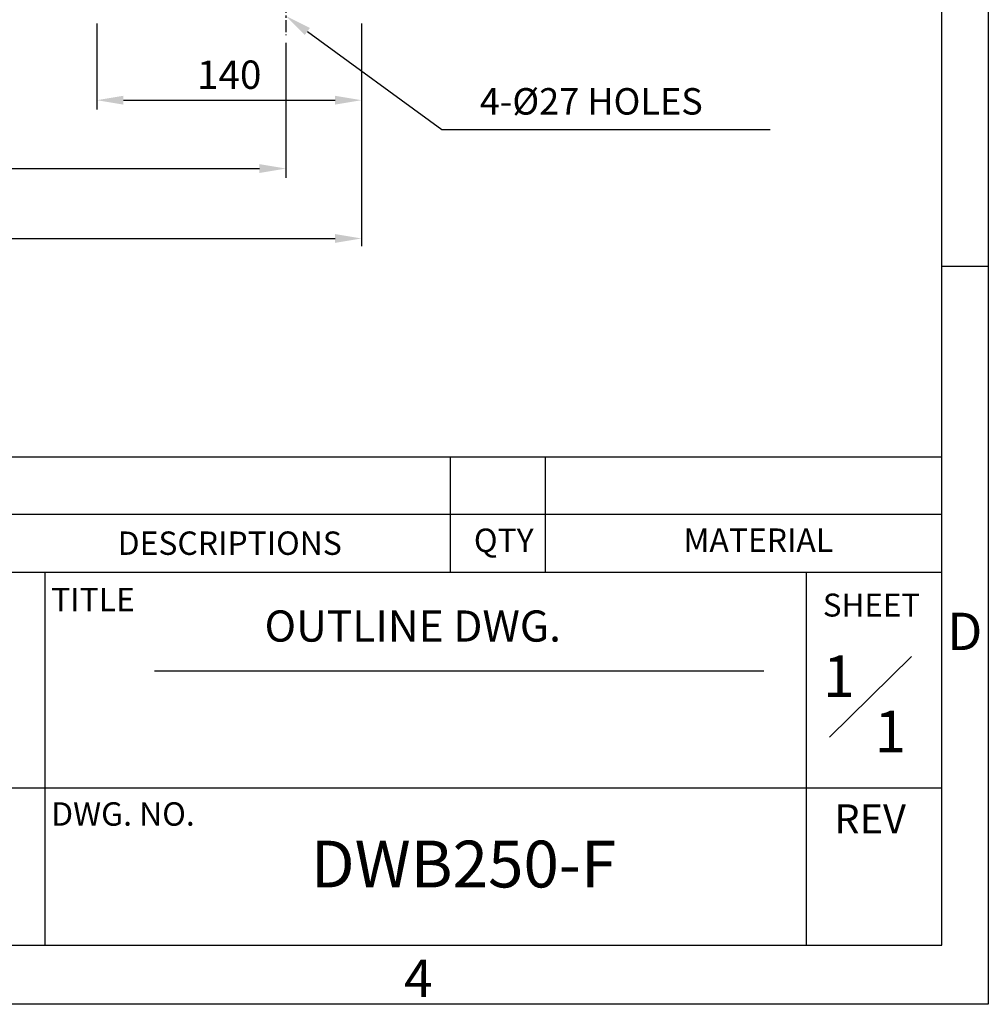
# Model space of a CAD drawing. Extents: x 1 to 2130, y 5 to 1504.
# Drawn here: x 1618 to 2130, y 5 to 526 of the extents above; entities that cross this region are included whole.
import ezdxf

# ---------------------------------------------------------------- set-up
doc = ezdxf.new("R2010")
doc.units = 0
doc.header["$LTSCALE"] = 0.2
doc.header["$MEASUREMENT"] = 0
doc.linetypes.add('CENTER', pattern=[50.8, 31.75, -6.35, 6.35, -6.35])
doc.layers.get('0').update_dxf_attribs({"color": 3, "linetype": 'CONTINUOUS'})
for name, color, linetype in [('CENTER', 1, 'CENTER'), ('DIM', 2, 'CONTINUOUS'), ('LOGO', 5, 'CONTINUOUS'), ('NEEDLE', 2, 'CONTINUOUS'), ('TEXT', 4, 'CONTINUOUS'), ('THIN', 2, 'CONTINUOUS')]:
    doc.layers.add(name, color=color, linetype=linetype)
doc.styles.add('ROMANS', font='romans.shx')

msp = doc.modelspace()

# ---------------------------------------------------------------- linework, layer by layer
at = {"layer": 'CENTER'}
msp.add_line((1758.43, 586.36), (1758.43, 517.37), dxfattribs=at)
at = {"layer": 'DIM', "color": 2}
for p, q in [((1658.43, 523.64), (1658.43, 478.04)), ((1758.43, 513.37), (1758.43, 441.87)), ((1672.43, 483.04), (1784.43, 483.04)), ((1392.43, 446.87), (1744.43, 446.87))]:
    msp.add_line(p, q, dxfattribs=at)
at = {"layer": 'DIM'}
for p, q in [((1798.43, 523.64), (1798.43, 472.71)), ((1769.76, 519.41), (1841, 467.61)), ((1798.43, 472.71), (1798.43, 405.87)), ((1841, 467.61), (2014.63, 467.61)), ((1352.43, 409.87), (1784.43, 409.87)), ((2105.45, 395.15), (2130.03, 395.15))]:
    msp.add_line(p, q, dxfattribs=at)
for points in [[(1768.38, 517.52), (1758.43, 527.64), (1771.13, 521.29)], [(1784.43, 412.2), (1784.43, 407.54), (1798.43, 409.87)]]:
    msp.add_solid(points, dxfattribs=at)
at = {"layer": 'DIM', "color": 2}
for points in [[(1672.43, 485.37), (1672.43, 480.7), (1658.43, 483.04)], [(1784.43, 485.37), (1784.43, 480.7), (1798.43, 483.04)], [(1744.43, 449.2), (1744.43, 444.53), (1758.43, 446.87)]]:
    msp.add_solid(points, dxfattribs=at)
at = {"layer": 'LOGO'}
for p, q in [((2105.45, 35.9), (2105.45, 1472.91)), ((49.72, 35.9), (2105.45, 35.9))]:
    msp.add_line(p, q, dxfattribs=at)
at = {"layer": 'NEEDLE'}
for p, q in [((2130.03, 1503.59), (2130.03, 4.61)), ((1327.94, 294.3), (2105.45, 294.3)), ((1845.49, 233.34), (1845.49, 294.3)), ((1895.78, 233.34), (1895.78, 294.3)), ((1327.94, 264.05), (2105.45, 264.05)), ((2033.79, 35.9), (2033.79, 233.23)), ((2089.42, 188.65), (2045.93, 145.9)), ((1688.93, 181.03), (2011.2, 181.03)), ((2130.03, 4.61), (25.42, 4.61))]:
    msp.add_line(p, q, dxfattribs=at)
at = {"layer": 'THIN'}
for p, q in [((1251.76, 233.23), (2105.45, 233.23)), ((1630.91, 232.98), (1630.91, 35.9)), ((1532.44, 119.1), (2036.54, 119.1)), ((2036.54, 119.1), (2105.29, 119.1))]:
    msp.add_line(p, q, dxfattribs=at)

# ---------------------------------------------------------------- texts
at = {"style": 'ROMANS'}
msp.add_text('DWB250-F', height=24.75, dxfattribs=at).set_placement((1771.56, 66.46))
at = {"layer": 'DIM', "color": 2, "style": 'ROMANS'}
for s, insert, char_height, attachment_point in [('\\A1;140', (1728.43, 496.54), 15, 5), ('4-%%C27 HOLES', (1861, 480.61), 14, 4)]:
    msp.add_mtext(s, dxfattribs=dict(at, insert=insert, char_height=char_height, attachment_point=attachment_point))
at = {"layer": 'DIM', "char_height": 12.375, "attachment_point": 1, "style": 'ROMANS'}
for s, insert, width in [('QTY', (1857.87, 256.35), 35.0638), ('MATERIAL', (1968.79, 256.41), 86.1292), ('DESCRIPTIONS', (1669.41, 254.81), 115.5044), ('TITLE', (1634.22, 224.93), 53.5272), ('DWG. NO.', (1634.22, 111.51), 86.2949)]:
    msp.add_mtext(s, dxfattribs=dict(at, insert=insert, width=width))
at = {"layer": 'NEEDLE', "style": 'ROMANS'}
msp.add_text('SHEET', height=12.155, dxfattribs=at).set_placement((2042.49, 209.79))
at = {"layer": 'TEXT', "style": 'ROMANS'}
for s, height, p in [('OUTLINE DWG.', 16.5, (1747.12, 196.53)), ('1', 22, (2042.64, 167.21)), ('1', 22, (2069.89, 138)), ('REV', 15.4, (2048.62, 95.01))]:
    msp.add_text(s, height=height, dxfattribs=at).set_placement(p)
at = {"layer": 'THIN', "style": 'ROMANS'}
for s, p in [('D', (2108.3, 192.05)), ('4', (1820.97, 8.5))]:
    msp.add_text(s, height=19.8, dxfattribs=at).set_placement(p)

doc.saveas('drawing.dxf')
